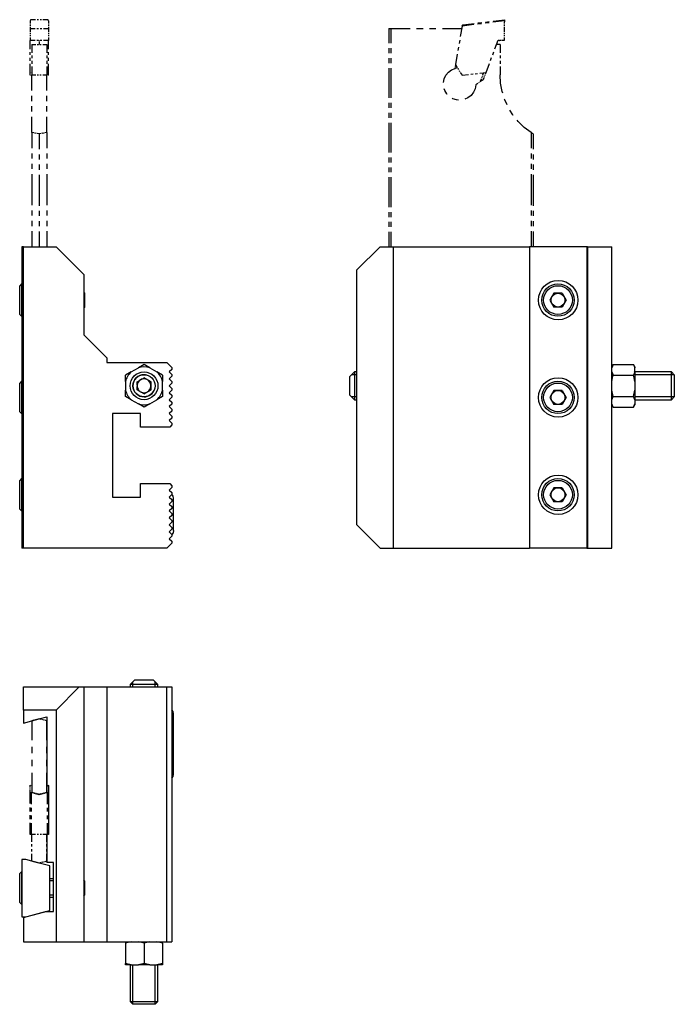
# Model space of a CAD drawing. Extents: x -1 to 138, y -162 to 47.
import ezdxf

# ---------------------------------------------------------------- set-up
doc = ezdxf.new("R2010")
doc.units = 0
doc.header["$MEASUREMENT"] = 0
doc.layers.add('STANDARDEBENE', color=7, linetype='CONTINUOUS')

msp = doc.modelspace()

# ---------------------------------------------------------------- linework, layer by layer
at = {"layer": 'STANDARDEBENE', "color": 7}
for points in [[(1.32, 46.95), (1.28, 46.86), (1.28, 46.39)], [(1.28, 46.23), (1.28, 46.08)], [(1.35, 47.02), (1.33, 46.98)], [(1.4, 47.05), (1.37, 47.04)], [(1.53, 47.11), (1.43, 47.07)], [(2.47, 47.11), (1.53, 47.11)], [(3.09, 47.11), (2.78, 47.11)], [(3.72, 47.11), (3.41, 47.11)], [(4.97, 47.11), (4.03, 47.11)], [(5.07, 47.07), (4.97, 47.11)], [(5.13, 47.04), (5.1, 47.05)], [(5.17, 46.98), (5.15, 47.02)], [(5.22, 46.86), (5.18, 46.95)], [(5.22, 46.86), (5.22, 46.39)], [(5.22, 46.23), (5.22, 46.08)], [(95.55, 46.05), (93.1, 45.75), (92.7, 43.52)], [(93.21, 46.01), (95.63, 46.31)], [(97.18, 46.25), (96.36, 46.15)], [(96.44, 46.41), (97.25, 46.51)], [(98.81, 46.46), (98, 46.36)], [(98.05, 46.61), (98.86, 46.71)], [(102.08, 46.86), (99.63, 46.56)], [(99.67, 46.81), (102.09, 47.11), (102.09, 47.04)], [(102.06, 46.23), (102.05, 46.08)], [(102.08, 46.92), (102.08, 46.86), (102.06, 46.39)], [(102.08, 46.97), (102.08, 46.95)], [(102.09, 47.01), (102.09, 46.99)], [(1.28, 45.92), (1.28, 45.77)], [(1.28, 45.61), (1.28, 45.14)], [(2.36, 45.14), (1.28, 45.14), (1.28, 44.47)], [(1.28, 44.25), (1.28, 44.02)], [(3.07, 45.14), (2.71, 45.14)], [(3.79, 45.14), (3.43, 45.14)], [(5.22, 45.14), (4.15, 45.14)], [(5.22, 45.92), (5.22, 45.77)], [(5.22, 45.61), (5.22, 45.14)], [(5.22, 45.14), (5.22, 44.47)], [(5.22, 44.25), (5.22, 44.02)], [(77.51, 45.26), (77.51, 42.1)], [(77.51, 45.26), (77.63, 45.26)], [(77.67, 45.26), (77.71, 45.26)], [(77.74, 45.26), (77.78, 45.26)], [(77.82, 45.26), (77.94, 45.26)], [(77.94, 45.26), (82.05, 45.26)], [(77.94, 45.26), (77.94, 42.1)], [(83.42, 45.26), (84.79, 45.26)], [(86.16, 45.26), (87.53, 45.26)], [(88.9, 45.26), (93.01, 45.26)], [(93.1, 45.75), (93.12, 45.83)], [(93.12, 45.85), (93.13, 45.88)], [(93.14, 45.9), (93.15, 45.93)], [(93.16, 45.95), (93.21, 46.01)], [(102.04, 45.61), (102.02, 45.14), (102.02, 44.47)], [(102.02, 44.25), (102.02, 44.02)], [(102.05, 45.92), (102.04, 45.77)], [(1.28, 43.8), (1.28, 43.57)], [(1.28, 43.35), (1.28, 42.68)], [(2.36, 42.68), (1.28, 42.68)], [(1.28, 40.83), (1.28, 42.67)], [(3.07, 42.68), (2.71, 42.68)], [(3.25, 42.67), (3.25, 42.44)], [(3.25, 42.36), (3.25, 42.28)], [(3.25, 42.21), (3.25, 42.13)], [(3.25, 42.05), (3.25, 41.82)], [(3.79, 42.68), (3.43, 42.68)], [(5.22, 42.68), (4.15, 42.68)], [(5.22, 43.8), (5.22, 43.57)], [(5.22, 43.35), (5.22, 42.68)], [(5.22, 40.83), (5.22, 42.67)], [(92.57, 42.78), (92.44, 42.03)], [(100.04, 40.91), (100.73, 42.78), (100.81, 42.75)], [(100.83, 42.74), (100.86, 42.73)], [(100.89, 42.72), (100.91, 42.71)], [(100.94, 42.7), (101.02, 42.68)], [(101.29, 42.68), (101.02, 42.68)], [(101.48, 42.68), (101.39, 42.68)], [(101.66, 42.68), (101.57, 42.68)], [(102.02, 43.35), (102.02, 42.68), (101.75, 42.68)], [(102.02, 43.8), (102.02, 43.57)], [(1.28, 39.61), (1.28, 40.22)], [(1.68, 41.82), (1.68, 40.07)], [(1.68, 41.82), (2.54, 41.82)], [(2.82, 41.82), (3.11, 41.82)], [(3.39, 41.82), (3.68, 41.82)], [(3.97, 41.82), (4.83, 41.82)], [(4.83, 41.82), (4.83, 40.07)], [(5.22, 39.61), (5.22, 40.22)], [(77.51, 41.04), (77.51, 39.99)], [(77.94, 41.04), (77.94, 39.99)], [(92.05, 39.8), (91.65, 37.57)], [(92.31, 41.29), (92.18, 40.55)], [(99.59, 39.66), (99.82, 40.29)], [(100.59, 41.82), (100.37, 41.82)], [(100.73, 41.82), (100.66, 41.82)], [(100.88, 41.82), (100.81, 41.82)], [(101.17, 41.82), (100.95, 41.82)], [(101.17, 41.82), (101.17, 40.07)], [(1.28, 38.38), (1.28, 38.99)], [(1.28, 35.92), (1.28, 37.76)], [(1.68, 39.49), (1.68, 38.91)], [(1.68, 38.33), (1.68, 37.74)], [(4.83, 39.49), (4.83, 38.91)], [(4.83, 38.33), (4.83, 37.74)], [(5.22, 38.38), (5.22, 38.99)], [(5.22, 35.75), (5.22, 35.92), (5.22, 37.76)], [(77.51, 38.93), (77.51, 37.88)], [(77.94, 38.93), (77.94, 37.88)], [(98.23, 35.92), (98.91, 37.79)], [(99.14, 38.42), (99.36, 39.04)], [(101.17, 39.49), (101.17, 38.91)], [(101.17, 38.33), (101.17, 37.74)], [(1.28, 35.92), (1.39, 35.92)], [(1.28, 35.75), (1.28, 35.92)], [(1.28, 35.63), (1.28, 35.69)], [(1.28, 35.52), (1.28, 35.58)], [(1.43, 35.92), (1.46, 35.92)], [(1.5, 35.91), (1.53, 35.91)], [(1.57, 35.91), (1.68, 35.91)], [(1.68, 37.16), (1.68, 35.42)], [(4.83, 37.16), (4.83, 35.42)], [(4.83, 35.91), (4.93, 35.91)], [(4.97, 35.91), (5.01, 35.91)], [(5.04, 35.92), (5.08, 35.92)], [(5.11, 35.92), (5.22, 35.92)], [(5.22, 35.63), (5.22, 35.69)], [(5.22, 35.52), (5.22, 35.58)], [(77.51, 36.83), (77.51, 30.5)], [(77.94, 36.83), (77.94, 30.5)], [(89.13, 33.79), (89.28, 34.54), (89.64, 35.29), (90.17, 35.94), (90.84, 36.44), (91.62, 36.77), (91.65, 36.95)], [(91.74, 36.79), (91.62, 36.77)], [(91.65, 37.57), (92.04, 36.95)], [(91.66, 37.01), (91.67, 37.07)], [(91.68, 37.13), (91.69, 37.19)], [(91.7, 37.25), (91.74, 37.44)], [(91.82, 36.81), (91.78, 36.8)], [(91.9, 36.83), (91.86, 36.82)], [(92.06, 36.86), (91.94, 36.83)], [(92.06, 36.86), (92.07, 36.87), (92.07, 36.88), (92.07, 36.89), (92.07, 36.9)], [(92.17, 36.74), (92.3, 36.53)], [(92.43, 36.33), (92.56, 36.12)], [(92.69, 35.91), (93.08, 35.29)], [(94.95, 35.52), (95.42, 35.58)], [(95.89, 35.63), (96.35, 35.69)], [(96.82, 35.75), (98.23, 35.92)], [(97.64, 35.85), (97.45, 35.33)], [(98.11, 35.91), (97.96, 35.49)], [(101.17, 37.16), (101.17, 35.42)], [(1.28, 35.29), (1.28, 35.46)], [(1.39, 35.29), (1.28, 35.29)], [(1.46, 35.29), (1.43, 35.29)], [(1.53, 35.29), (1.5, 35.29)], [(1.68, 35.29), (1.57, 35.29)], [(1.68, 32.06), (1.68, 33.61), (1.68, 35.42)], [(1.68, 35.42), (2.54, 35.42)], [(2.82, 35.42), (3.11, 35.42)], [(3.39, 35.42), (3.68, 35.42)], [(3.97, 35.42), (4.83, 35.42)], [(4.83, 32.06), (4.83, 33.61), (4.83, 35.42)], [(4.93, 35.29), (4.83, 35.29)], [(5.01, 35.29), (4.97, 35.29)], [(5.08, 35.29), (5.04, 35.29)], [(5.22, 35.29), (5.11, 35.29)], [(5.22, 35.29), (5.22, 35.46)], [(93.08, 35.29), (94.48, 35.46)], [(96.42, 33.57), (95.99, 33.27), (95.85, 32.45), (95.51, 31.68), (95, 31.02), (94.34, 30.5), (93.64, 30.19)], [(96.7, 33.77), (96.56, 33.67)], [(96.98, 33.97), (96.84, 33.87)], [(97.13, 34.46), (96.94, 33.94)], [(97.7, 34.78), (97.55, 34.36), (97.12, 34.06)], [(97.26, 34.81), (97.2, 34.63)], [(97.39, 35.16), (97.32, 34.98)], [(97.8, 35.06), (97.75, 34.92)], [(97.91, 35.35), (97.85, 35.21)], [(101.71, 31.51), (101.61, 31.82), (101.28, 33.61), (101.17, 35.42)], [(89.92, 31.24), (89.81, 31.35), (89.39, 32.08), (89.28, 32.44)], [(1.68, 29.83), (1.68, 30.09), (1.68, 30.95)], [(4.83, 29.83), (4.83, 30.09), (4.83, 30.95)], [(77.51, 29.44), (77.51, 28.39)], [(77.94, 29.44), (77.94, 28.39)], [(92.29, 30.04), (91.91, 30.06), (91.11, 30.32), (90.98, 30.4)], [(102.64, 29.04), (102.16, 30.09), (102.11, 30.25)], [(1.68, 27.59), (1.68, 28.44), (1.68, 28.71)], [(4.83, 27.59), (4.83, 28.44), (4.83, 28.71)], [(77.51, 27.33), (77.51, 26.28)], [(77.94, 27.33), (77.94, 26.28)], [(103.97, 26.77), (103.87, 26.9), (103.26, 27.88)], [(1.68, 23.12), (1.68, 24.22), (1.68, 25.48), (1.68, 26.47)], [(4.83, 23.12), (4.83, 24.22), (4.83, 25.48), (4.83, 26.47)], [(77.51, 25.22), (77.51, 18.9)], [(77.94, 25.22), (77.94, 18.9)], [(107.76, 23.12), (106.31, 24.22), (105.01, 25.48), (104.8, 25.74)], [(1.68, 23.12), (1.68, 19.81)], [(2.11, 23.05), (1.68, 23.12)], [(2.39, 23), (2.25, 23.02)], [(4.25, 23.02), (4.11, 23)], [(4.83, 23.12), (4.4, 23.05)], [(4.83, 23.12), (4.83, 19.81)], [(107.76, 23.12), (107.76, 19.81)], [(107.87, 23.05), (107.76, 23.12)], [(107.95, 23), (107.91, 23.02)], [(2.68, 22.95), (2.54, 22.97)], [(3.25, 22.85), (2.82, 22.92)], [(3.68, 22.92), (3.25, 22.85), (3.25, 19.58)], [(3.97, 22.97), (3.82, 22.95)], [(108.02, 22.95), (107.99, 22.97)], [(108.18, 22.85), (108.06, 22.92)], [(108.18, 22.85), (108.18, 19.58)], [(1.68, 18.71), (1.68, 17.61)], [(3.25, 18.49), (3.25, 17.4)], [(4.83, 18.71), (4.83, 17.61)], [(77.51, 17.84), (77.51, 16.79)], [(77.94, 17.84), (77.94, 16.79)], [(107.76, 18.71), (107.76, 17.61)], [(108.18, 18.49), (108.18, 17.4)], [(1.68, 16.5), (1.68, 15.4)], [(3.25, 16.31), (3.25, 15.22)], [(4.83, 16.5), (4.83, 15.4)], [(77.51, 15.73), (77.51, 14.68)], [(77.94, 15.73), (77.94, 14.68)], [(107.76, 16.5), (107.76, 15.4)], [(108.18, 16.31), (108.18, 15.22)], [(1.68, 14.3), (1.68, 7.68)], [(3.25, 14.13), (3.25, 7.58)], [(4.83, 14.3), (4.83, 7.68)], [(77.51, 13.62), (77.51, 7.29)], [(77.94, 13.62), (77.94, 7.29)], [(107.76, 14.3), (107.76, 7.68)], [(108.18, 14.13), (108.18, 7.58)], [(1.68, 6.58), (1.68, 5.47)], [(3.25, 6.49), (3.25, 5.4)], [(4.83, 6.58), (4.83, 5.47)], [(107.76, 6.58), (107.76, 5.47)], [(108.18, 6.49), (108.18, 5.4)], [(1.68, 4.37), (1.68, 3.27)], [(3.25, 4.31), (3.25, 3.22)], [(4.83, 4.37), (4.83, 3.27)], [(77.51, 6.24), (77.51, 5.18)], [(77.94, 6.24), (77.94, 5.18)], [(107.76, 4.37), (107.76, 3.27)], [(108.18, 4.31), (108.18, 3.22)], [(1.68, 2.17), (1.68, -1.14)], [(3.25, 2.13), (3.25, -1.14)], [(4.83, 2.17), (4.83, -1.14)], [(77.51, 4.13), (77.51, 3.08)], [(77.94, 4.13), (77.94, 3.08)], [(107.76, 2.17), (107.76, -1.14)], [(108.18, 2.13), (108.18, -1.14)], [(77.51, 2.02), (77.51, -1.14)], [(77.94, 2.02), (77.94, -1.14)], [(-0.1, -1.14), (-0.43, -1.14), (-0.43, -65.14)], [(-0.1, -65.14), (-0.1, -1.14), (6.8, -1.14)], [(6.8, -1.14), (12.7, -7.05), (12.7, -19.85), (17.63, -24.77), (17.63, -25.76), (30.38, -25.76)], [(75.65, -1.14), (70.73, -6.06)], [(75.65, -1.14), (78.41, -1.14)], [(78.41, -1.14), (107.4, -1.14)], [(78.41, -1.14), (78.41, -65.14)], [(119.61, -1.14), (107.4, -1.14), (107.4, -65.14)], [(119.74, -1.14), (119.61, -1.14)], [(119.61, -1.14), (119.61, -65.14)], [(119.74, -1.14), (119.74, -65.14), (124.89, -65.14), (124.89, -1.14)], [(119.74, -1.14), (124.89, -1.14)], [(70.73, -60.22), (70.73, -6.06)], [(-0.43, -9.02), (-0.52, -9.02), (-0.92, -9.41)], [(-0.92, -15.52), (-0.92, -15.41), (-0.92, -15.11), (-0.92, -14.62), (-0.92, -13.99), (-0.92, -13.26), (-0.92, -12.47), (-0.92, -11.68), (-0.92, -10.94), (-0.92, -10.31), (-0.92, -9.82), (-0.92, -9.52), (-0.92, -9.41)], [(-0.52, -9.02), (-0.52, -9.12), (-0.52, -9.41), (-0.52, -9.89), (-0.52, -10.51), (-0.52, -11.24), (-0.52, -12.05), (-0.52, -12.88), (-0.52, -13.69), (-0.52, -14.42), (-0.52, -15.04), (-0.52, -15.52), (-0.52, -15.81), (-0.52, -15.91)], [(12.87, -10.92), (12.7, -10.75)], [(12.87, -10.92), (12.7, -10.92)], [(12.87, -10.92), (12.87, -11.04), (12.87, -11.37), (12.87, -11.87), (12.87, -12.47), (12.87, -13.06), (12.87, -13.56), (12.87, -13.89), (12.87, -14.01)], [(112.61, -10.99), (111.76, -12.47)], [(111.76, -12.47), (112.61, -13.94)], [(114.32, -10.99), (112.61, -10.99)], [(114.32, -10.99), (115.17, -12.47), (114.32, -13.94), (112.61, -13.94)], [(12.7, -14.17), (12.87, -14.01)], [(12.87, -14.01), (12.7, -14.01)], [(-0.92, -15.52), (-0.52, -15.91)], [(-0.52, -15.91), (-0.43, -15.91)], [(22.77, -27.71), (24.3, -26.83)], [(26.71, -26.83), (25.5, -26.13), (24.3, -26.83)], [(26.71, -26.83), (28.24, -27.71)], [(30.38, -25.76), (31.41, -26.79)], [(31.41, -27.18), (30.87, -27.73)], [(31.41, -26.79), (31.41, -27.18)], [(125.18, -26.13), (124.89, -26.64)], [(125.18, -26.13), (124.89, -26.83)], [(125.18, -26.13), (129.51, -26.13), (129.81, -26.83)], [(129.81, -26.64), (129.51, -26.13)], [(129.81, -26.64), (129.81, -26.69), (129.81, -26.83)], [(129.81, -27.71), (129.81, -26.83)], [(22.77, -27.71), (21.57, -28.41)], [(21.57, -29.79), (21.57, -28.97), (21.57, -28.41)], [(24.04, -30.51), (24.04, -29.82), (25.51, -28.97)], [(26.99, -29.82), (25.51, -28.97)], [(29.44, -28.41), (28.24, -27.71)], [(29.44, -28.41), (29.44, -28.97), (29.44, -29.79)], [(30.87, -27.73), (31.41, -28.27)], [(31.41, -28.66), (30.87, -29.2)], [(30.87, -29.2), (31.41, -29.74)], [(31.41, -28.27), (31.41, -28.66)], [(70.73, -27.73), (70.24, -27.73), (69.25, -28.71)], [(69.25, -32.65), (69.25, -32.53), (69.25, -32.19), (69.25, -31.66), (69.25, -31.02), (69.25, -30.34), (69.25, -29.7), (69.25, -29.17), (69.25, -28.83), (69.25, -28.71)], [(70.73, -28.33), (69.64, -28.33)], [(70.24, -27.73), (70.24, -27.83), (70.24, -28.12), (70.24, -28.59), (70.24, -29.2), (70.24, -29.92), (70.24, -30.68), (70.24, -31.44), (70.24, -32.16), (70.24, -32.77), (70.24, -33.24), (70.24, -33.53), (70.24, -33.63)], [(124.89, -27.71), (125.18, -28.41)], [(124.89, -29.79), (125.03, -28.97), (125.18, -28.41)], [(125.18, -28.41), (129.51, -28.41)], [(129.81, -27.71), (129.51, -28.41)], [(129.81, -29.79), (129.66, -28.97), (129.51, -28.41)], [(129.6, -27.73), (129.6, -27.73)], [(129.81, -27.71), (129.81, -28.66), (129.81, -29.79)], [(137.57, -27.73), (129.81, -27.73)], [(138.18, -28.33), (129.81, -28.33)], [(138.18, -28.33), (137.57, -27.73)], [(137.57, -33.63), (137.57, -33.53), (137.57, -33.24), (137.57, -32.77), (137.57, -32.16), (137.57, -31.44), (137.57, -30.68), (137.57, -29.92), (137.57, -29.2), (137.57, -28.59), (137.57, -28.12), (137.57, -27.83), (137.57, -27.73)], [(138.18, -28.33), (138.18, -28.45), (138.18, -28.78), (138.18, -29.3), (138.18, -29.95), (138.18, -30.68), (138.18, -31.41), (138.18, -32.06), (138.18, -32.58), (138.18, -32.92), (138.18, -33.03)], [(-0.43, -29.7), (-0.52, -29.7), (-0.92, -30.09)], [(-0.92, -36.19), (-0.92, -36.09), (-0.92, -35.78), (-0.92, -35.3), (-0.92, -34.67), (-0.92, -33.93), (-0.92, -33.14), (-0.92, -32.35), (-0.92, -31.62), (-0.92, -30.98), (-0.92, -30.5), (-0.92, -30.19), (-0.92, -30.09)], [(-0.52, -29.7), (-0.52, -29.8), (-0.52, -30.09), (-0.52, -30.56), (-0.52, -31.18), (-0.52, -31.92), (-0.52, -32.73), (-0.52, -33.56), (-0.52, -34.36), (-0.52, -35.1), (-0.52, -35.72), (-0.52, -36.19), (-0.52, -36.49), (-0.52, -36.59)], [(21.57, -29.79), (21.57, -31.57)], [(24.62, -31.86), (24.04, -31.53), (24.04, -30.85)], [(26.99, -31.53), (26.99, -29.82)], [(29.44, -31.57), (29.44, -29.79)], [(31.41, -30.14), (30.87, -30.68)], [(30.87, -30.68), (31.41, -31.22)], [(31.41, -29.74), (31.41, -30.14)], [(31.41, -31.22), (31.41, -31.62)], [(129.81, -29.79), (129.81, -31.57)], [(21.57, -32.95), (21.57, -31.57)], [(22.77, -33.65), (21.57, -32.95)], [(25.51, -32.38), (24.92, -32.04)], [(25.51, -32.38), (26.99, -31.53)], [(29.44, -32.95), (28.24, -33.65)], [(29.44, -31.57), (29.44, -32.95)], [(31.41, -31.62), (30.87, -32.16)], [(30.87, -32.16), (31.41, -32.7)], [(31.41, -33.09), (30.87, -33.63)], [(31.41, -32.7), (31.41, -33.09)], [(69.25, -32.65), (70.24, -33.63)], [(70.73, -33.03), (69.64, -33.03)], [(112.61, -31.66), (111.76, -33.14)], [(111.76, -33.14), (112.61, -34.62)], [(114.32, -31.66), (112.61, -31.66)], [(114.32, -31.66), (115.17, -33.14), (114.32, -34.62), (112.61, -34.62)], [(125.18, -32.95), (124.89, -31.57)], [(124.89, -33.65), (125.18, -32.95)], [(125.18, -32.95), (129.51, -32.95)], [(129.51, -32.95), (129.81, -31.57)], [(129.81, -33.65), (129.51, -32.95)], [(129.81, -31.57), (129.81, -32.7), (129.81, -33.65)], [(138.18, -33.03), (129.81, -33.03)], [(137.57, -33.63), (138.18, -33.03)], [(22.77, -33.65), (24.3, -34.53)], [(25.5, -35.23), (24.3, -34.53)], [(26.71, -34.53), (25.5, -35.23)], [(26.71, -34.53), (28.24, -33.65)], [(30.87, -33.63), (31.41, -34.18)], [(31.41, -34.57), (30.87, -35.11)], [(30.87, -35.11), (31.41, -35.65)], [(31.41, -34.18), (31.41, -34.57)], [(70.24, -33.63), (70.73, -33.63)], [(125.18, -35.23), (124.89, -34.53)], [(124.89, -34.72), (125.18, -35.23)], [(125.18, -35.23), (129.51, -35.23)], [(129.51, -35.23), (129.81, -34.53)], [(129.51, -35.23), (129.81, -34.72)], [(129.81, -33.63), (137.57, -33.63)], [(129.81, -33.65), (129.81, -34.53)], [(129.81, -34.53), (129.81, -34.67), (129.81, -34.72)], [(-0.92, -36.19), (-0.52, -36.59)], [(-0.52, -36.59), (-0.43, -36.59)], [(30.97, -39.44), (24.72, -39.44), (24.72, -36.59), (18.81, -36.59), (18.81, -54.31), (24.72, -54.31), (24.72, -51.46), (30.97, -51.46)], [(31.41, -36.05), (30.87, -36.59)], [(30.87, -36.59), (31.41, -37.13)], [(31.41, -37.52), (30.87, -38.06)], [(31.41, -35.65), (31.41, -36.05)], [(31.41, -37.13), (31.41, -37.52)], [(30.87, -38.06), (31.41, -38.61)], [(31.41, -39), (30.97, -39.44)], [(31.41, -38.61), (31.41, -39)], [(-0.52, -50.37), (-0.92, -50.77)], [(-0.92, -56.87), (-0.92, -56.77), (-0.92, -56.46), (-0.92, -55.98), (-0.92, -55.34), (-0.92, -54.61), (-0.92, -53.82), (-0.92, -53.03), (-0.92, -52.29), (-0.92, -51.66), (-0.92, -51.18), (-0.92, -50.87), (-0.92, -50.77)], [(-0.43, -50.37), (-0.52, -50.37)], [(-0.52, -50.37), (-0.52, -50.47), (-0.52, -50.77), (-0.52, -51.24), (-0.52, -51.86), (-0.52, -52.6), (-0.52, -53.4), (-0.52, -54.23), (-0.52, -55.04), (-0.52, -55.78), (-0.52, -56.4), (-0.52, -56.87), (-0.52, -57.16), (-0.52, -57.27)], [(31.41, -52.29), (30.87, -52.83)], [(30.97, -51.46), (31.41, -51.9)], [(31.41, -51.9), (31.41, -52.29)], [(30.87, -52.83), (31.41, -53.38)], [(31.41, -53.77), (30.87, -54.31)], [(30.87, -54.31), (31.41, -54.85)], [(31.41, -53.38), (31.41, -53.77)], [(31.76, -54.56), (31.66, -54.09), (31.41, -53.73)], [(112.61, -52.34), (111.76, -53.82)], [(111.76, -53.82), (112.61, -55.3)], [(114.32, -52.34), (112.61, -52.34)], [(114.32, -52.34), (115.17, -53.82), (114.32, -55.3), (112.61, -55.3)], [(31.41, -55.25), (30.87, -55.79), (31.41, -56.33)], [(31.41, -54.85), (31.41, -55.25)], [(31.41, -56.33), (31.41, -56.72)], [(31.76, -61.45), (31.76, -61.35), (31.76, -61.05), (31.76, -60.58), (31.76, -59.96), (31.76, -59.23), (31.76, -58.42), (31.76, -57.59), (31.76, -56.78), (31.76, -56.05), (31.76, -55.42), (31.76, -54.95), (31.76, -54.66), (31.76, -54.56)], [(-0.92, -56.87), (-0.52, -57.27), (-0.43, -57.27)], [(31.41, -56.72), (30.87, -57.27)], [(30.87, -57.27), (31.41, -57.81)], [(31.41, -58.2), (30.87, -58.74), (31.41, -59.28)], [(31.41, -57.81), (31.41, -58.2)], [(31.41, -59.68), (30.87, -60.22)], [(30.87, -60.22), (31.41, -60.76)], [(31.41, -59.28), (31.41, -59.68)], [(70.73, -60.22), (75.65, -65.14), (78.41, -65.14)], [(31.41, -61.15), (30.87, -61.7), (31.41, -62.24)], [(31.41, -62.63), (30.87, -63.17)], [(31.41, -60.76), (31.41, -61.15)], [(31.76, -61.45), (31.66, -61.92), (31.41, -62.27)], [(31.41, -62.24), (31.41, -62.63)], [(31.41, -63.71), (31.41, -64.11), (30.38, -65.14)], [(30.87, -63.17), (31.41, -63.71)], [(-0.1, -65.14), (-0.43, -65.14)], [(30.38, -65.14), (-0.1, -65.14)], [(78.41, -65.14), (81.05, -65.14)], [(78.41, -65.14), (107.4, -65.14)], [(81.93, -65.14), (82.8, -65.14)], [(83.68, -65.14), (84.56, -65.14)], [(85.44, -65.14), (90.71, -65.14)], [(91.59, -65.14), (92.47, -65.14)], [(93.35, -65.14), (94.23, -65.14)], [(95.1, -65.14), (100.37, -65.14)], [(101.25, -65.14), (102.13, -65.14)], [(103.01, -65.14), (103.89, -65.14)], [(104.77, -65.14), (107.4, -65.14)], [(119.61, -65.14), (107.4, -65.14)], [(119.61, -65.14), (119.74, -65.14)], [(23.53, -93.16), (22.55, -94.15)], [(23.15, -94.64), (23.15, -93.54)], [(23.53, -93.16), (23.65, -93.16), (24, -93.16), (24.52, -93.16), (25.16, -93.16), (25.85, -93.16), (26.49, -93.16), (27.01, -93.16), (27.35, -93.16), (27.47, -93.16)], [(28.46, -94.15), (27.47, -93.16)], [(27.85, -94.64), (27.85, -93.54)], [(-0.1, -99.56), (-0.1, -94.64)], [(-0.1, -94.64), (11.72, -94.64)], [(11.72, -94.64), (6.8, -99.56)], [(11.72, -94.64), (12.7, -94.64)], [(12.7, -94.64), (12.7, -148.79), (17.63, -148.79)], [(12.7, -94.64), (17.63, -94.64)], [(17.63, -94.64), (17.63, -148.79)], [(17.63, -148.79), (30.38, -148.79), (30.38, -94.64)], [(17.63, -94.64), (30.38, -94.64)], [(22.55, -94.15), (22.55, -94.64)], [(25.5, -94.15), (24.74, -94.15), (24.03, -94.15), (23.41, -94.15), (22.95, -94.15), (22.65, -94.15), (22.55, -94.15)], [(28.46, -94.15), (28.36, -94.15), (28.06, -94.15), (27.59, -94.15), (26.98, -94.15), (26.27, -94.15), (25.5, -94.15)], [(28.46, -94.64), (28.46, -94.15)], [(30.38, -94.64), (31.41, -94.64)], [(31.41, -94.64), (31.41, -148.79)], [(-0.1, -99.56), (-0.1, -102.32)], [(6.8, -99.56), (-0.1, -99.56)], [(6.8, -99.56), (6.8, -148.79)], [(31.76, -100.35), (31.66, -99.88), (31.41, -99.53)], [(31.76, -103.79), (31.76, -102.9), (31.76, -102.07), (31.76, -101.36), (31.76, -100.81), (31.76, -100.47), (31.76, -100.35)], [(-0.1, -102.32), (1.68, -101.84), (3.25, -101.42), (4.83, -101)], [(2.11, -101.73), (1.68, -101.84)], [(1.68, -101.84), (1.68, -105.98)], [(2.39, -101.65), (2.25, -101.69)], [(2.68, -101.57), (2.54, -101.61)], [(3.68, -101.54), (3.25, -101.42), (2.82, -101.54)], [(3.97, -101.61), (3.82, -101.57)], [(4.25, -101.69), (4.11, -101.65)], [(4.83, -101.84), (4.4, -101.73)], [(4.83, -101), (4.83, -101.84), (4.83, -115.67), (5.21, -115.59), (5.21, -126.01), (4.84, -125.96), (4.83, -131.66), (4.83, -131.95)], [(4.83, -105.98), (4.83, -101.84)], [(31.76, -103.79), (31.66, -103.79), (31.41, -103.79)], [(31.76, -109.8), (31.76, -103.79)], [(1.68, -107.36), (1.68, -108.74)], [(4.83, -108.74), (4.83, -107.36)], [(1.68, -110.12), (1.68, -111.5)], [(4.83, -111.5), (4.83, -110.12)], [(31.76, -109.8), (31.66, -109.8), (31.41, -109.8)], [(31.76, -113.25), (31.76, -113.13), (31.76, -112.79), (31.76, -112.24), (31.76, -111.52), (31.76, -110.69), (31.76, -109.8)], [(1.68, -112.88), (1.68, -117.02)], [(4.83, -117.02), (4.83, -112.88)], [(31.41, -114.07), (31.66, -113.71), (31.76, -113.25)], [(1.28, -115.56), (1.39, -115.58)], [(1.28, -115.95), (1.28, -115.56)], [(1.28, -116.22), (1.28, -116.08)], [(1.28, -116.48), (1.28, -116.35)], [(1.28, -119.45), (1.28, -117), (1.28, -116.61)], [(1.28, -117), (1.34, -117.05)], [(1.36, -117.06), (1.39, -117.06)], [(1.41, -117.07), (1.43, -117.08)], [(1.43, -115.59), (1.46, -115.6)], [(1.46, -117.09), (1.53, -117.12)], [(1.5, -115.61), (1.53, -115.61)], [(2, -117.25), (1.53, -117.12), (1.53, -119.54)], [(1.57, -115.62), (1.68, -115.64)], [(1.68, -117.02), (2.11, -117.14)], [(4.4, -117.14), (4.83, -117.02)], [(4.97, -119.54), (4.97, -117.12), (4.5, -117.25)], [(4.83, -115.64), (4.93, -115.62)], [(4.97, -115.61), (5.01, -115.61)], [(4.97, -117.12), (5.04, -117.09)], [(5.04, -115.6), (5.08, -115.59)], [(5.07, -117.08), (5.09, -117.07)], [(5.11, -115.58), (5.22, -115.56)], [(5.11, -117.06), (5.14, -117.06)], [(5.16, -117.05), (5.22, -117)], [(5.22, -115.95), (5.22, -115.56)], [(5.22, -116.22), (5.22, -116.08)], [(5.22, -116.48), (5.22, -116.35)], [(5.22, -117), (5.22, -116.61)], [(5.22, -117), (5.22, -119.45)], [(2.31, -117.33), (2.15, -117.29)], [(2.25, -117.18), (2.39, -117.22)], [(2.62, -117.42), (2.47, -117.38)], [(2.54, -117.26), (2.68, -117.3)], [(3.72, -117.46), (3.25, -117.59), (2.78, -117.46)], [(2.82, -117.33), (3.25, -117.45), (3.68, -117.33)], [(3.25, -117.49), (3.25, -117.45)], [(3.25, -117.52), (3.25, -117.5)], [(3.25, -117.54), (3.25, -117.53)], [(3.25, -117.59), (3.25, -117.56)], [(3.82, -117.3), (3.97, -117.26)], [(4.03, -117.38), (3.88, -117.42)], [(4.11, -117.22), (4.25, -117.18)], [(4.35, -117.29), (4.19, -117.33)], [(1.28, -121.09), (1.28, -120.27)], [(1.53, -120.34), (1.53, -121.15)], [(4.97, -121.15), (4.97, -120.34)], [(5.22, -120.27), (5.22, -121.09)], [(1.28, -122.72), (1.28, -121.9)], [(1.53, -121.96), (1.53, -122.77)], [(4.97, -122.77), (4.97, -121.96)], [(5.22, -121.9), (5.22, -122.72)], [(1.28, -125.99), (1.28, -123.54)], [(1.53, -123.57), (1.53, -126)], [(4.97, -126), (4.97, -123.57)], [(5.22, -123.54), (5.22, -125.99)], [(1.35, -125.99), (1.28, -125.99)], [(1.39, -125.99), (1.37, -125.99)], [(1.44, -125.99), (1.42, -125.99)], [(1.53, -126), (1.46, -125.99)], [(2.47, -126), (1.53, -126)], [(1.68, -127.54), (1.68, -126.75), (1.68, -126)], [(3.09, -126), (2.78, -126)], [(3.72, -126), (3.41, -126)], [(4.97, -126), (4.03, -126)], [(4.83, -127.54), (4.83, -126.75), (4.83, -126)], [(5.04, -125.99), (4.97, -126)], [(5.09, -125.99), (5.06, -125.99)], [(5.13, -125.99), (5.11, -125.99)], [(5.22, -125.99), (5.15, -125.99)], [(1.68, -128.57), (1.68, -128.06)], [(1.68, -129.6), (1.68, -129.09)], [(4.83, -128.57), (4.83, -128.06)], [(4.83, -129.6), (4.83, -129.09)], [(0.36, -131.31), (-0.43, -131.31), (-0.43, -143.52), (0.36, -143.52), (5.48, -142.15), (5.48, -132.68), (3.25, -132.08), (1.68, -131.66), (0.36, -131.31)], [(1.68, -131.66), (1.68, -130.19), (1.68, -130.12)], [(2.11, -131.78), (1.68, -131.66)], [(4.83, -131.66), (4.4, -131.78)], [(4.83, -131.66), (4.83, -130.19), (4.83, -130.12)], [(2.39, -131.85), (2.25, -131.81)], [(2.68, -131.93), (2.54, -131.89)], [(3.25, -132.08), (2.82, -131.97)], [(3.68, -131.97), (3.25, -132.08)], [(3.97, -131.89), (3.82, -131.93)], [(4.25, -131.81), (4.11, -131.85)], [(6.3, -131.95), (4.83, -131.95)], [(6.3, -142.39), (6.3, -131.95)], [(-0.52, -133.92), (-0.92, -134.32)], [(-0.92, -137.37), (-0.92, -136.58), (-0.92, -135.84), (-0.92, -135.21), (-0.92, -134.73), (-0.92, -134.42), (-0.92, -134.32)], [(-0.43, -133.92), (-0.52, -133.92)], [(-0.52, -133.92), (-0.52, -134.02), (-0.52, -134.32), (-0.52, -134.79), (-0.52, -135.41), (-0.52, -136.15), (-0.52, -136.95), (-0.52, -137.79), (-0.52, -138.59), (-0.52, -139.33), (-0.52, -139.95), (-0.52, -140.42), (-0.52, -140.72), (-0.52, -140.82)], [(6.3, -135.4), (5.48, -135.4)], [(6.3, -135.82), (5.48, -135.82)], [(12.87, -135.82), (12.7, -135.66)], [(12.87, -135.82), (12.7, -135.82)], [(12.87, -135.82), (12.87, -135.94), (12.87, -136.28), (12.87, -136.78), (12.87, -137.37), (12.87, -137.96), (12.87, -138.46), (12.87, -138.8), (12.87, -138.92)], [(-0.92, -140.42), (-0.92, -140.32), (-0.92, -140.01), (-0.92, -139.53), (-0.92, -138.9), (-0.92, -138.16), (-0.92, -137.37)], [(6.3, -138.92), (5.48, -138.92)], [(5.48, -139.34), (6.3, -139.34)], [(12.7, -139.08), (12.87, -138.92)], [(12.87, -138.92), (12.7, -138.92)], [(-0.92, -140.42), (-0.52, -140.82), (-0.43, -140.82)], [(-0.1, -143.64), (4.57, -142.39)], [(-0.1, -143.64), (-0.1, -148.79)], [(4.57, -142.39), (6.3, -142.39)], [(-0.1, -148.79), (6.8, -148.79)], [(6.8, -148.79), (12.7, -148.79)], [(21.57, -148.79), (21.57, -148.94), (21.57, -149.09)], [(22.77, -148.79), (21.57, -149.09)], [(21.57, -149.09), (21.57, -153.42)], [(25.5, -149.09), (24.3, -148.79)], [(26.71, -148.79), (25.5, -149.09)], [(25.5, -149.09), (25.5, -153.42)], [(29.44, -149.09), (28.24, -148.79)], [(29.44, -149.09), (29.44, -148.94), (29.44, -148.79)], [(29.44, -149.09), (29.44, -153.42), (29.44, -153.57), (29.44, -153.71)], [(30.38, -148.79), (31.41, -148.79)], [(21.57, -153.71), (21.57, -153.57), (21.57, -153.42)], [(22.77, -153.71), (21.57, -153.42)], [(22.77, -153.71), (22.01, -153.71), (21.57, -153.71)], [(22.55, -153.71), (22.55, -161.48)], [(22.77, -153.71), (24.3, -153.71)], [(23.15, -162.08), (23.15, -153.71)], [(26.71, -153.71), (25.5, -153.42), (24.3, -153.71)], [(26.71, -153.71), (25.5, -153.71), (24.3, -153.71)], [(26.71, -153.71), (28.24, -153.71)], [(27.85, -162.08), (27.85, -153.71)], [(29.44, -153.42), (28.24, -153.71)], [(29.44, -153.71), (29, -153.71), (28.24, -153.71)], [(28.46, -161.48), (28.46, -153.71)], [(22.55, -161.48), (23.15, -162.08)], [(22.55, -161.48), (22.65, -161.48), (22.95, -161.48), (23.41, -161.48), (24.03, -161.48), (24.74, -161.48), (25.5, -161.48), (26.27, -161.48), (26.98, -161.48), (27.59, -161.48), (28.06, -161.48), (28.36, -161.48), (28.46, -161.48)], [(25.5, -162.08), (24.78, -162.08), (24.12, -162.08), (23.6, -162.08), (23.27, -162.08), (23.15, -162.08)], [(27.85, -162.08), (27.74, -162.08), (27.4, -162.08), (26.88, -162.08), (26.23, -162.08), (25.5, -162.08)], [(27.85, -162.08), (28.46, -161.48)]]:
    msp.add_lwpolyline(points, dxfattribs=at)
for points, knots in [([(117.69, -12.47), (117.69, -10.15), (115.82, -8.28), (113.51, -8.28), (111.2, -8.28), (109.32, -10.15), (109.32, -12.47), (109.32, -14.78), (111.2, -16.65), (113.51, -16.65), (115.82, -16.65), (117.69, -14.78), (117.69, -12.47)], [0, 0, 0, 0, 1, 1, 1, 2, 2, 2, 3, 3, 3, 4, 4, 4, 4]), ([(116.91, -12.47), (116.91, -10.56), (115.37, -9.02), (113.46, -9.02), (111.56, -9.02), (110.02, -10.56), (110.02, -12.47), (110.02, -14.37), (111.56, -15.91), (113.46, -15.91), (115.37, -15.91), (116.91, -14.37), (116.91, -12.47)], [0, 0, 0, 0, 1, 1, 1, 2, 2, 2, 3, 3, 3, 4, 4, 4, 4]), ([(116.52, -12.47), (116.52, -10.78), (115.15, -9.41), (113.46, -9.41), (111.78, -9.41), (110.41, -10.78), (110.41, -12.47), (110.41, -14.15), (111.78, -15.52), (113.46, -15.52), (115.15, -15.52), (116.52, -14.15), (116.52, -12.47)], [0, 0, 0, 0, 1, 1, 1, 2, 2, 2, 3, 3, 3, 4, 4, 4, 4]), ([(114.94, -12.47), (114.94, -11.65), (114.28, -10.99), (113.46, -10.99), (112.65, -10.99), (111.99, -11.65), (111.99, -12.47), (111.99, -13.28), (112.65, -13.94), (113.46, -13.94), (114.28, -13.94), (114.94, -13.28), (114.94, -12.47)], [0, 0, 0, 0, 1, 1, 1, 2, 2, 2, 3, 3, 3, 4, 4, 4, 4]), ([(28.46, -30.68), (28.46, -29.05), (27.13, -27.73), (25.5, -27.73), (23.87, -27.73), (22.55, -29.05), (22.55, -30.68), (22.55, -32.31), (23.87, -33.63), (25.5, -33.63), (27.13, -33.63), (28.46, -32.31), (28.46, -30.68)], [0, 0, 0, 0, 1, 1, 1, 2, 2, 2, 3, 3, 3, 4, 4, 4, 4]), ([(26.11, -28.41), (25.9, -28.35), (25.69, -28.33), (25.5, -28.33), (24.21, -28.33), (23.15, -29.38), (23.15, -30.68), (23.15, -31.98), (24.21, -33.03), (25.5, -33.03), (26.58, -33.03), (27.5, -32.3), (27.77, -31.29)], [0, 0, 0, 0, 1, 1, 1, 2, 2, 2, 3, 3, 3, 4, 4, 4, 4]), ([(27.85, -30.68), (27.85, -29.38), (26.8, -28.33), (25.5, -28.33), (24.21, -28.33), (23.15, -29.38), (23.15, -30.68), (23.15, -31.98), (24.21, -33.03), (25.5, -33.03), (26.8, -33.03), (27.85, -31.98), (27.85, -30.68)], [0, 0, 0, 0, 1, 1, 1, 2, 2, 2, 3, 3, 3, 4, 4, 4, 4]), ([(26.98, -30.68), (26.98, -29.86), (26.32, -29.2), (25.5, -29.2), (24.75, -29.2), (24.13, -29.77), (24.04, -30.51)], [0, 0, 0, 0, 1, 1, 1, 2, 2, 2, 2]), ([(117.69, -33.14), (117.69, -30.83), (115.82, -28.96), (113.51, -28.96), (111.2, -28.96), (109.32, -30.83), (109.32, -33.14), (109.32, -35.45), (111.2, -37.33), (113.51, -37.33), (115.82, -37.33), (117.69, -35.45), (117.69, -33.14)], [0, 0, 0, 0, 1, 1, 1, 2, 2, 2, 3, 3, 3, 4, 4, 4, 4]), ([(24.92, -32.04), (25.11, -32.12), (25.32, -32.16), (25.5, -32.16), (26.32, -32.16), (26.98, -31.5), (26.98, -30.68)], [0, 0, 0, 0, 1, 1, 1, 2, 2, 2, 2]), ([(116.91, -33.14), (116.91, -31.24), (115.37, -29.7), (113.46, -29.7), (111.56, -29.7), (110.02, -31.24), (110.02, -33.14), (110.02, -35.04), (111.56, -36.59), (113.46, -36.59), (115.37, -36.59), (116.91, -35.04), (116.91, -33.14)], [0, 0, 0, 0, 1, 1, 1, 2, 2, 2, 3, 3, 3, 4, 4, 4, 4]), ([(116.52, -33.14), (116.52, -31.46), (115.15, -30.09), (113.46, -30.09), (111.78, -30.09), (110.41, -31.46), (110.41, -33.14), (110.41, -34.83), (111.78, -36.19), (113.46, -36.19), (115.15, -36.19), (116.52, -34.83), (116.52, -33.14)], [0, 0, 0, 0, 1, 1, 1, 2, 2, 2, 3, 3, 3, 4, 4, 4, 4]), ([(114.94, -33.14), (114.94, -32.33), (114.28, -31.66), (113.46, -31.66), (112.65, -31.66), (111.99, -32.33), (111.99, -33.14), (111.99, -33.96), (112.65, -34.62), (113.46, -34.62), (114.28, -34.62), (114.94, -33.96), (114.94, -33.14)], [0, 0, 0, 0, 1, 1, 1, 2, 2, 2, 3, 3, 3, 4, 4, 4, 4]), ([(117.69, -53.82), (117.69, -51.51), (115.82, -49.63), (113.51, -49.63), (111.2, -49.63), (109.32, -51.51), (109.32, -53.82), (109.32, -56.13), (111.2, -58), (113.51, -58), (115.82, -58), (117.69, -56.13), (117.69, -53.82)], [0, 0, 0, 0, 1, 1, 1, 2, 2, 2, 3, 3, 3, 4, 4, 4, 4]), ([(116.91, -53.82), (116.91, -51.92), (115.37, -50.37), (113.46, -50.37), (111.56, -50.37), (110.02, -51.92), (110.02, -53.82), (110.02, -55.72), (111.56, -57.27), (113.46, -57.27), (115.37, -57.27), (116.91, -55.72), (116.91, -53.82)], [0, 0, 0, 0, 1, 1, 1, 2, 2, 2, 3, 3, 3, 4, 4, 4, 4]), ([(116.52, -53.82), (116.52, -52.13), (115.15, -50.77), (113.46, -50.77), (111.78, -50.77), (110.41, -52.13), (110.41, -53.82), (110.41, -55.5), (111.78, -56.87), (113.46, -56.87), (115.15, -56.87), (116.52, -55.5), (116.52, -53.82)], [0, 0, 0, 0, 1, 1, 1, 2, 2, 2, 3, 3, 3, 4, 4, 4, 4]), ([(114.94, -53.82), (114.94, -53), (114.28, -52.34), (113.46, -52.34), (112.65, -52.34), (111.99, -53), (111.99, -53.82), (111.99, -54.63), (112.65, -55.3), (113.46, -55.3), (114.28, -55.3), (114.94, -54.63), (114.94, -53.82)], [0, 0, 0, 0, 1, 1, 1, 2, 2, 2, 3, 3, 3, 4, 4, 4, 4])]:
    msp.add_open_spline(points, degree=3, knots=knots, dxfattribs=at)
for points in [[(26.71, -26.83), (25.89, -26.57), (25.05, -26.59), (24.3, -26.83)], [(22.77, -27.71), (22.14, -28.29), (21.73, -29.03), (21.57, -29.79)], [(29.44, -29.79), (29.25, -28.96), (28.82, -28.24), (28.24, -27.71)], [(24.04, -30.51), (24.02, -30.63), (24.02, -30.75), (24.04, -30.85)], [(24.04, -30.85), (24.09, -31.27), (24.31, -31.63), (24.62, -31.86)], [(21.57, -31.57), (21.75, -32.4), (22.19, -33.12), (22.77, -33.65)], [(24.62, -31.86), (24.72, -31.94), (24.82, -32), (24.92, -32.04)], [(28.24, -33.65), (28.87, -33.07), (29.27, -32.33), (29.44, -31.57)], [(24.3, -34.53), (25.12, -34.79), (25.96, -34.77), (26.71, -34.53)]]:
    msp.add_open_spline(points, degree=3, dxfattribs=at)

doc.saveas('drawing.dxf')
